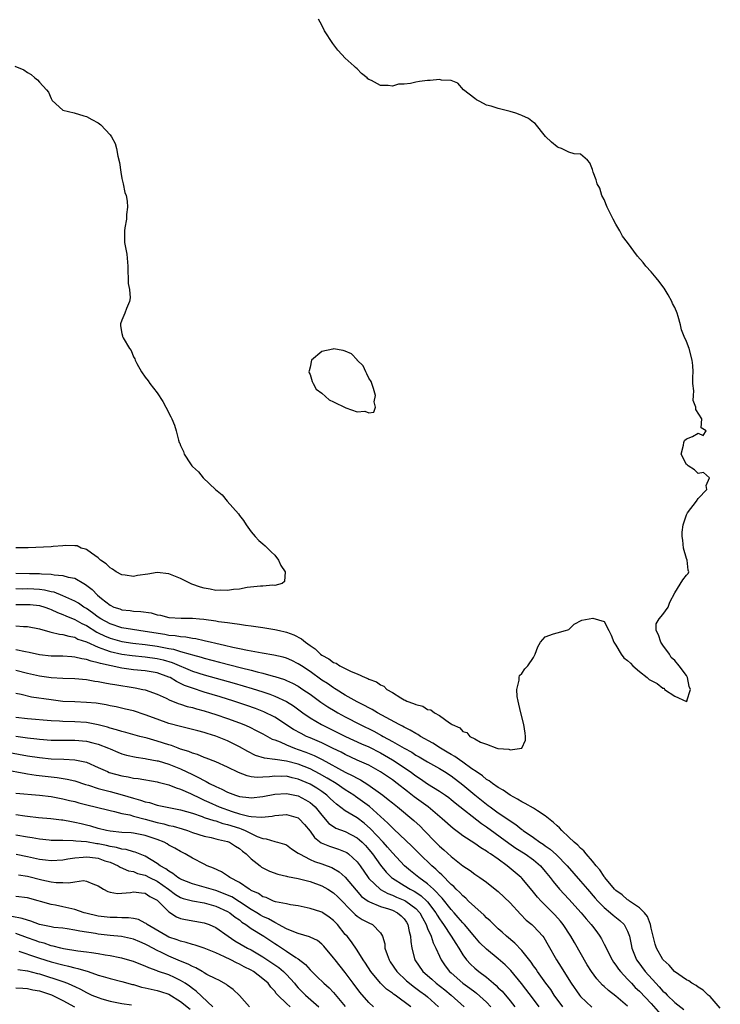
# Model space of a CAD drawing. Units: inches. Extents: x 2619000 to 2622000, y 1506000 to 1509000.
# Drawn here: x 2619220 to 2619339, y 1506665 to 1506833 of the extents above; entities that cross this region are included whole.
import ezdxf

# ---------------------------------------------------------------- set-up
doc = ezdxf.new("R2010")
doc.units = ezdxf.units.IN
doc.header["$MEASUREMENT"] = 0
doc.layers.add('LD26191506_2ft', color=60, linetype='Continuous')

msp = doc.modelspace()

# ---------------------------------------------------------------- linework, layer by layer
at = {"layer": 'LD26191506_2ft'}
for points, elevation in [([(2619219, 1506738.78), (2619221.29, 1506738.71), (2619223, 1506738.69), (2619223.36, 1506738.64), (2619225, 1506738.58), (2619225.52, 1506738.48), (2619227, 1506738.38), (2619227.91, 1506738.09), (2619229, 1506737.89), (2619230.55, 1506737), (2619230.85, 1506736.85), (2619231.99, 1506735.99), (2619232.87, 1506735), (2619233.57, 1506734.43), (2619235, 1506733.3), (2619235.64, 1506733), (2619236.67, 1506732.67), (2619237, 1506732.53), (2619238.43, 1506732.43), (2619239, 1506732.32), (2619240.26, 1506732.26), (2619242, 1506732), (2619243, 1506731.7), (2619243.61, 1506731.61), (2619245, 1506731.22), (2619247.09, 1506731.09), (2619249, 1506731.11), (2619250.19, 1506731), (2619250.95, 1506730.95), (2619253, 1506730.65), (2619253.43, 1506730.57), (2619255, 1506730.37), (2619255.75, 1506730.25), (2619257, 1506730.1), (2619258.06, 1506729.94), (2619259, 1506729.82), (2619261, 1506729.53), (2619263, 1506729.21), (2619263.8, 1506729), (2619264.78, 1506728.78), (2619265, 1506728.73), (2619266.26, 1506728.26), (2619267.58, 1506727.58), (2619268.23, 1506727), (2619269, 1506726.47), (2619269.9, 1506725.9), (2619270.79, 1506725), (2619271, 1506724.84), (2619272.2, 1506724.2), (2619273, 1506723.57), (2619273.43, 1506723.43), (2619274.06, 1506723), (2619275.98, 1506722.02), (2619277, 1506721.63), (2619278.4, 1506721), (2619278.85, 1506720.85), (2619279, 1506720.75), (2619280.3, 1506720.3), (2619281, 1506719.78), (2619281.54, 1506719.54), (2619282.08, 1506719), (2619283, 1506718.46), (2619284.46, 1506717.54), (2619285, 1506717.24), (2619285.18, 1506717.18), (2619285.48, 1506717), (2619286.62, 1506716.62), (2619287, 1506716.4), (2619288.16, 1506716.16), (2619289, 1506715.6), (2619289.52, 1506715.52), (2619290.14, 1506715), (2619291, 1506714.54), (2619292.69, 1506713.31), (2619293, 1506713.13), (2619293.17, 1506713), (2619294.46, 1506712.46), (2619295, 1506711.82), (2619295.64, 1506711.64), (2619296.15, 1506711), (2619297, 1506710.56), (2619297.98, 1506710.02), (2619299, 1506709.69), (2619300.74, 1506709), (2619300.95, 1506708.95), (2619301, 1506708.92), (2619302.82, 1506708.82), (2619303, 1506708.69), (2619305, 1506708.99), (2619305.02, 1506709), (2619305.65, 1506710.35), (2619305.65, 1506711), (2619305.55, 1506711.55), (2619305.35, 1506713), (2619304.84, 1506715), (2619304.5, 1506716.5), (2619304.37, 1506717), (2619304.23, 1506717.77), (2619304.17, 1506719), (2619304.57, 1506720.57), (2619304.54, 1506721), (2619304.63, 1506721.37), (2619305, 1506721.72), (2619305.51, 1506722.49), (2619306.05, 1506723), (2619307, 1506724.42), (2619307.29, 1506725), (2619307.75, 1506726.25), (2619308.18, 1506727), (2619309, 1506727.95), (2619310.42, 1506728.42), (2619311, 1506728.64), (2619312.41, 1506729), (2619312.85, 1506729.15), (2619313, 1506729.21), (2619313.92, 1506730.08), (2619315.21, 1506730.79), (2619316.44, 1506731), (2619317.09, 1506731.09), (2619319, 1506730.55), (2619319.8, 1506729), (2619320.22, 1506728.22), (2619320.65, 1506727), (2619321, 1506726.52), (2619321.91, 1506725), (2619322.35, 1506724.35), (2619323, 1506723.89), (2619323.48, 1506723.48), (2619323.88, 1506723), (2619325, 1506722.04), (2619326.32, 1506721), (2619326.68, 1506720.68), (2619328.02, 1506720.02), (2619329, 1506719.19), (2619329.18, 1506719.18), (2619329.26, 1506719), (2619331, 1506717.82), (2619333, 1506716.96), (2619333.11, 1506717), (2619333.05, 1506717.05), (2619333.69, 1506719), (2619333.48, 1506719.48), (2619333.19, 1506721), (2619333, 1506721.33), (2619331.74, 1506723), (2619331, 1506723.92), (2619330.4, 1506724.4), (2619330.09, 1506725), (2619329, 1506726.54), (2619328.64, 1506727), (2619328.27, 1506728.27), (2619327.85, 1506729), (2619327.83, 1506730.17), (2619328.35, 1506731), (2619329, 1506731.71), (2619329.88, 1506733), (2619330.17, 1506733.83), (2619331, 1506735.44), (2619332.38, 1506737.62), (2619333, 1506738.45), (2619333.27, 1506738.73), (2619333.38, 1506739), (2619333.27, 1506739.27), (2619333.09, 1506741), (2619333, 1506741.26), (2619332.47, 1506743), (2619332.36, 1506744.36), (2619332.27, 1506745), (2619332.25, 1506745.75), (2619332.44, 1506747), (2619333, 1506748.7), (2619333.15, 1506749), (2619334.7, 1506751), (2619335, 1506751.46), (2619336.46, 1506753), (2619336.32, 1506753.68), (2619336.94, 1506755), (2619335.9, 1506755.9), (2619335, 1506755.71), (2619334.34, 1506756.34), (2619333.28, 1506757), (2619333.16, 1506757.16), (2619333, 1506757.25), (2619332.08, 1506759), (2619332.51, 1506760.51), (2619332.55, 1506761), (2619332.67, 1506761.33), (2619333, 1506761.61), (2619334, 1506762), (2619335, 1506762.56), (2619335.82, 1506762.18), (2619336.35, 1506763), (2619335.49, 1506763.49), (2619335.63, 1506765), (2619334.58, 1506766.58), (2619334.57, 1506767), (2619334.15, 1506768.15), (2619334.17, 1506769), (2619334.23, 1506769.77), (2619334.1, 1506771), (2619334.08, 1506772.09), (2619334.12, 1506773), (2619334.06, 1506774.06), (2619333.97, 1506775), (2619333.44, 1506777), (2619333, 1506778.16), (2619332.62, 1506779), (2619332.15, 1506780.15), (2619331.96, 1506781), (2619331.56, 1506782.44), (2619331.39, 1506783), (2619331, 1506783.96), (2619330.62, 1506784.62), (2619330.49, 1506785), (2619329.89, 1506786.11), (2619329.23, 1506787.23), (2619329, 1506787.55), (2619328.36, 1506788.36), (2619327.87, 1506789), (2619327, 1506790), (2619326.08, 1506791), (2619325.62, 1506791.62), (2619324.66, 1506792.66), (2619322.95, 1506795), (2619322.1, 1506796.1), (2619321.65, 1506797), (2619321, 1506798.13), (2619320.52, 1506799), (2619319.51, 1506801), (2619319, 1506802.33), (2619318.62, 1506803), (2619318.26, 1506804.26), (2619317.84, 1506805), (2619317.67, 1506805.67), (2619317.11, 1506807), (2619317, 1506807.41), (2619316.57, 1506808.57), (2619316.2, 1506809), (2619315, 1506810.02), (2619313.92, 1506810.08), (2619313, 1506810.39), (2619311.75, 1506811), (2619311.19, 1506811.19), (2619311, 1506811.29), (2619310.06, 1506812.06), (2619309.04, 1506813.04), (2619307.25, 1506815.25), (2619307, 1506815.41), (2619306.13, 1506816.13), (2619305, 1506816.59), (2619304.72, 1506816.72), (2619303.98, 1506817), (2619303, 1506817.31), (2619301, 1506817.8), (2619299.81, 1506818.19), (2619299, 1506818.39), (2619297.89, 1506819), (2619297.29, 1506819.29), (2619297, 1506819.49), (2619295.12, 1506821), (2619294.14, 1506822.14), (2619293, 1506822.55), (2619291.36, 1506822.64), (2619291, 1506822.75), (2619289.44, 1506822.56), (2619289, 1506822.57), (2619287.59, 1506822.41), (2619287, 1506822.31), (2619286.08, 1506822.08), (2619285, 1506821.97), (2619284.07, 1506821.93), (2619283, 1506821.58), (2619282.28, 1506821.72), (2619281, 1506821.69), (2619279.45, 1506822.55), (2619279, 1506822.75), (2619278.85, 1506822.85), (2619278.69, 1506823), (2619277.76, 1506823.76), (2619277, 1506824.54), (2619276.75, 1506824.75), (2619276.52, 1506825), (2619275, 1506826.36), (2619274.41, 1506827), (2619273.72, 1506827.72), (2619272.86, 1506828.86), (2619271.47, 1506831), (2619271, 1506831.95), (2619270.43, 1506833)], 7854), ([(2619218.83, 1506825), (2619220.38, 1506824.38), (2619221, 1506823.92), (2619221.58, 1506823.58), (2619222.2, 1506823), (2619222.68, 1506822.68), (2619223, 1506822.3), (2619224.2, 1506821), (2619224.56, 1506820.56), (2619225, 1506819.51), (2619225.18, 1506819.18), (2619227, 1506817.53), (2619228.91, 1506817.09), (2619230.55, 1506816.55), (2619231, 1506816.46), (2619231.92, 1506815.92), (2619233, 1506815.38), (2619233.22, 1506815.22), (2619233.45, 1506815), (2619235, 1506813.33), (2619235.26, 1506813), (2619235.87, 1506811.87), (2619236.13, 1506811), (2619236.31, 1506809.69), (2619236.62, 1506808.62), (2619236.82, 1506807), (2619237, 1506805.88), (2619237.26, 1506805), (2619237.53, 1506803.53), (2619237.74, 1506803), (2619237.94, 1506802.06), (2619237.96, 1506801), (2619237.79, 1506799.79), (2619237.81, 1506799), (2619237.52, 1506797.52), (2619237.47, 1506797), (2619237.45, 1506795.45), (2619237.49, 1506795), (2619237.84, 1506793), (2619238.05, 1506791), (2619238.04, 1506790.04), (2619238.08, 1506789), (2619238.06, 1506788.06), (2619238.3, 1506787), (2619238.43, 1506785.57), (2619238.34, 1506785), (2619237.79, 1506783.79), (2619237.53, 1506783), (2619237, 1506781.82), (2619236.8, 1506781.2), (2619236.76, 1506781), (2619236.81, 1506780.81), (2619237, 1506779.55), (2619237.12, 1506779.12), (2619237.12, 1506779), (2619237.22, 1506778.78), (2619238.3, 1506777), (2619238.62, 1506776.62), (2619239, 1506775.58), (2619239.23, 1506775.23), (2619239.27, 1506775), (2619239.55, 1506774.45), (2619240.36, 1506773), (2619241, 1506772.1), (2619241.5, 1506771.5), (2619241.78, 1506771), (2619243, 1506769.42), (2619243.96, 1506767.96), (2619244.51, 1506767), (2619245.33, 1506765.33), (2619245.51, 1506765), (2619245.95, 1506763.95), (2619246.25, 1506763), (2619246.62, 1506761.38), (2619246.76, 1506761), (2619246.86, 1506760.86), (2619247, 1506760.46), (2619247.48, 1506759.48), (2619247.6, 1506759), (2619248.66, 1506757.34), (2619248.9, 1506757), (2619249, 1506756.88), (2619250.02, 1506756.02), (2619250.85, 1506755), (2619252.96, 1506753), (2619254.09, 1506752.09), (2619254.93, 1506751), (2619256.84, 1506748.84), (2619257, 1506748.59), (2619257.72, 1506747.72), (2619258.14, 1506747), (2619259, 1506745.79), (2619259.68, 1506745), (2619260.32, 1506744.32), (2619261, 1506743.76), (2619261.4, 1506743.4), (2619261.77, 1506743), (2619262.38, 1506742.38), (2619263, 1506741.83), (2619263.64, 1506741), (2619264.05, 1506740.05), (2619264.76, 1506739), (2619264.66, 1506737.34), (2619264.24, 1506737), (2619263, 1506736.67), (2619262.7, 1506736.7), (2619261, 1506736.55), (2619260.56, 1506736.56), (2619258.33, 1506736.33), (2619257, 1506736.07), (2619255.99, 1506735.99), (2619255, 1506735.82), (2619253.86, 1506735.86), (2619253, 1506735.83), (2619252.02, 1506736.02), (2619251, 1506736.19), (2619250.38, 1506736.38), (2619248.89, 1506736.89), (2619247, 1506737.85), (2619245, 1506738.67), (2619243, 1506738.87), (2619241.42, 1506738.58), (2619239.66, 1506738.34), (2619239, 1506738.22), (2619237.55, 1506738.45), (2619237, 1506738.48), (2619236.07, 1506739), (2619235.43, 1506739.43), (2619235, 1506739.69), (2619234.34, 1506740.34), (2619233.4, 1506741), (2619233, 1506741.39), (2619231.85, 1506742.15), (2619231, 1506742.78), (2619230.85, 1506742.85), (2619230.1, 1506743), (2619229.4, 1506743.4), (2619229, 1506743.43), (2619227.49, 1506743.49), (2619227, 1506743.39), (2619225.32, 1506743.32), (2619225, 1506743.27), (2619221.1, 1506743.1), (2619219, 1506743.06)], 7852), ([(2619338.75, 1506664.75), (2619337, 1506666.73), (2619336.69, 1506667), (2619335.86, 1506667.86), (2619335, 1506668.35), (2619334.62, 1506668.62), (2619333.91, 1506669), (2619333.4, 1506669.4), (2619333, 1506669.58), (2619330.97, 1506671), (2619330.08, 1506672.08), (2619329.04, 1506673), (2619329, 1506673.06), (2619327.88, 1506675), (2619327.67, 1506675.67), (2619327.32, 1506677), (2619327, 1506678.38), (2619326.88, 1506679), (2619326.39, 1506680.39), (2619325.88, 1506681), (2619325, 1506681.86), (2619323.31, 1506683), (2619323.15, 1506683.15), (2619323, 1506683.21), (2619322.04, 1506684.04), (2619321, 1506684.76), (2619320.76, 1506685), (2619319.11, 1506687), (2619319.08, 1506687.08), (2619319, 1506687.15), (2619318.29, 1506688.29), (2619317.63, 1506689), (2619317, 1506689.8), (2619315.97, 1506691), (2619315.56, 1506691.56), (2619315, 1506691.97), (2619314.52, 1506692.52), (2619313.92, 1506693), (2619313, 1506693.88), (2619311.79, 1506695), (2619311.42, 1506695.42), (2619311, 1506695.77), (2619310.38, 1506696.38), (2619309, 1506697.48), (2619307.65, 1506698.35), (2619307, 1506698.79), (2619305.59, 1506699.59), (2619305, 1506699.87), (2619304.3, 1506700.3), (2619303, 1506700.99), (2619301.84, 1506701.84), (2619301, 1506702.31), (2619300.01, 1506703), (2619299.45, 1506703.45), (2619299, 1506703.69), (2619298.3, 1506704.3), (2619297.22, 1506705), (2619296.53, 1506705.47), (2619295, 1506706.59), (2619294.4, 1506707), (2619293.6, 1506707.6), (2619293, 1506707.93), (2619292.34, 1506708.34), (2619291.2, 1506709), (2619289.86, 1506709.86), (2619287.79, 1506711), (2619287.32, 1506711.32), (2619287, 1506711.47), (2619286.05, 1506712.05), (2619285, 1506712.56), (2619284.73, 1506712.73), (2619284.17, 1506713), (2619280.48, 1506715), (2619279.56, 1506715.56), (2619279, 1506715.83), (2619278.26, 1506716.26), (2619277, 1506716.88), (2619275, 1506718.02), (2619273.42, 1506719), (2619273.17, 1506719.17), (2619273, 1506719.26), (2619271.97, 1506719.97), (2619271, 1506720.59), (2619269, 1506722.03), (2619267.53, 1506723), (2619267, 1506723.37), (2619265.9, 1506723.9), (2619265, 1506724.29), (2619264.45, 1506724.45), (2619262.83, 1506724.83), (2619260.84, 1506725.16), (2619259, 1506725.52), (2619258.38, 1506725.62), (2619257, 1506725.92), (2619255.87, 1506726.13), (2619254.48, 1506726.48), (2619253, 1506726.78), (2619252.04, 1506727), (2619251.22, 1506727.22), (2619251, 1506727.25), (2619249.58, 1506727.58), (2619249, 1506727.64), (2619247.87, 1506727.87), (2619247, 1506727.91), (2619246.09, 1506728.09), (2619245, 1506728.18), (2619244.32, 1506728.32), (2619241, 1506728.87), (2619239.9, 1506729), (2619238.84, 1506729.16), (2619237, 1506729.48), (2619235, 1506730.13), (2619233.43, 1506731), (2619233, 1506731.29), (2619232.04, 1506732.04), (2619231, 1506732.75), (2619230.56, 1506733), (2619229.64, 1506733.64), (2619229, 1506734), (2619227, 1506734.92), (2619225.52, 1506735.52), (2619225, 1506735.61), (2619223.88, 1506735.88), (2619223, 1506735.99), (2619222.04, 1506736.04), (2619221, 1506736.08), (2619220.07, 1506736.07), (2619219, 1506736.08)], 7856), ([(2619219, 1506733.43), (2619221, 1506733.45), (2619221.42, 1506733.42), (2619223, 1506733.26), (2619223.9, 1506733), (2619224.7, 1506732.7), (2619225, 1506732.6), (2619226.06, 1506732.07), (2619227, 1506731.74), (2619227.5, 1506731.5), (2619229, 1506730.91), (2619230.22, 1506730.22), (2619231, 1506729.86), (2619232.74, 1506728.74), (2619233, 1506728.63), (2619234.08, 1506728.08), (2619235, 1506727.71), (2619237, 1506727.16), (2619238.87, 1506726.87), (2619241, 1506726.63), (2619243, 1506726.33), (2619243.84, 1506726.16), (2619245, 1506725.95), (2619245.82, 1506725.82), (2619247, 1506725.46), (2619248.64, 1506725), (2619249, 1506724.88), (2619250.48, 1506724.48), (2619251, 1506724.32), (2619253.64, 1506723.64), (2619257.34, 1506722.66), (2619259, 1506722.24), (2619260.04, 1506721.96), (2619261, 1506721.73), (2619262.76, 1506721.24), (2619263, 1506721.19), (2619264.66, 1506720.66), (2619265, 1506720.52), (2619266.04, 1506720.04), (2619267, 1506719.53), (2619267.8, 1506719), (2619269, 1506718.18), (2619270.84, 1506716.84), (2619272.03, 1506716.03), (2619273.27, 1506715.27), (2619273.73, 1506715), (2619275, 1506714.32), (2619277.53, 1506713), (2619279.87, 1506711.87), (2619281.17, 1506711.17), (2619281.45, 1506711), (2619283, 1506710.14), (2619285, 1506708.98), (2619286.29, 1506708.29), (2619287, 1506707.82), (2619287.53, 1506707.53), (2619289, 1506706.65), (2619291, 1506705.54), (2619291.89, 1506705), (2619293, 1506704.3), (2619295, 1506702.77), (2619297, 1506701.04), (2619299, 1506699.46), (2619299.27, 1506699.27), (2619299.63, 1506699), (2619301, 1506698.01), (2619302.78, 1506696.78), (2619303, 1506696.61), (2619303.99, 1506695.99), (2619305, 1506695.16), (2619305.1, 1506695.1), (2619305.22, 1506695), (2619307, 1506693.8), (2619308.09, 1506693), (2619308.65, 1506692.65), (2619309, 1506692.39), (2619309.83, 1506691.83), (2619310.88, 1506690.88), (2619312.71, 1506689), (2619315, 1506686.37), (2619316.16, 1506685), (2619317.48, 1506683.48), (2619317.91, 1506683), (2619319, 1506681.9), (2619320.09, 1506681), (2619320.56, 1506680.57), (2619321.67, 1506679.67), (2619322.38, 1506679), (2619323, 1506677.85), (2619323.33, 1506677), (2619323.62, 1506675.62), (2619323.71, 1506675), (2619324.51, 1506673), (2619324.71, 1506672.71), (2619325.99, 1506671), (2619327.77, 1506669), (2619328.38, 1506668.38), (2619329, 1506667.66), (2619329.36, 1506667.36), (2619329.7, 1506667), (2619331, 1506665.73), (2619332.57, 1506664.57)], 7858), ([(2619219, 1506729.81), (2619220.31, 1506729.69), (2619221, 1506729.67), (2619223, 1506729.27), (2619224.79, 1506728.79), (2619225, 1506728.75), (2619226.4, 1506728.4), (2619227, 1506728.34), (2619228.02, 1506728.02), (2619229, 1506727.87), (2619229.56, 1506727.56), (2619231, 1506727.07), (2619233, 1506726.15), (2619234.25, 1506725.75), (2619235, 1506725.46), (2619237, 1506725.01), (2619238.75, 1506724.75), (2619241, 1506724.52), (2619243, 1506724.24), (2619244.01, 1506724.01), (2619245.58, 1506723.58), (2619249, 1506722.12), (2619251, 1506721.48), (2619256.08, 1506720.08), (2619259.17, 1506719.17), (2619261, 1506718.58), (2619262.18, 1506718.18), (2619263, 1506717.85), (2619265, 1506716.92), (2619266.18, 1506716.18), (2619267.8, 1506715), (2619269, 1506714.16), (2619270.93, 1506713), (2619273.68, 1506711.68), (2619275.05, 1506711), (2619277.75, 1506709.75), (2619279, 1506709.22), (2619281, 1506708.2), (2619283.01, 1506707.01), (2619286.01, 1506705), (2619287, 1506704.27), (2619287.77, 1506703.77), (2619289, 1506702.93), (2619291, 1506701.69), (2619292.01, 1506701), (2619292.59, 1506700.59), (2619293, 1506700.28), (2619293.7, 1506699.7), (2619298.17, 1506696.17), (2619299, 1506695.61), (2619302.82, 1506692.82), (2619304, 1506692), (2619305.58, 1506691), (2619307, 1506689.98), (2619308.16, 1506689), (2619309, 1506688.02), (2619309.82, 1506687), (2619310.32, 1506686.32), (2619311.44, 1506685), (2619313, 1506683.31), (2619315.09, 1506681), (2619315.95, 1506679.95), (2619316.79, 1506679), (2619317, 1506678.7), (2619317.74, 1506677.74), (2619318.27, 1506677), (2619318.55, 1506676.55), (2619319, 1506675.66), (2619319.24, 1506675.24), (2619319.33, 1506675), (2619320.34, 1506673), (2619320.6, 1506672.6), (2619321, 1506672.09), (2619321.43, 1506671.43), (2619321.76, 1506671), (2619323, 1506669.71), (2619323.64, 1506669), (2619324.3, 1506668.3), (2619325, 1506667.65), (2619327, 1506665.54), (2619329, 1506663.31)], 7860), ([(2619323, 1506665.13), (2619321, 1506666.8), (2619319.76, 1506667.76), (2619319, 1506668.47), (2619318.71, 1506668.71), (2619317.74, 1506669.74), (2619316.84, 1506671), (2619316.14, 1506672.14), (2619313.94, 1506675.94), (2619313.35, 1506677), (2619312.06, 1506679), (2619311.59, 1506679.59), (2619310.64, 1506680.64), (2619308.29, 1506683), (2619307.67, 1506683.67), (2619307, 1506684.5), (2619306.76, 1506684.76), (2619305, 1506686.86), (2619304.87, 1506687), (2619303.87, 1506687.87), (2619302.54, 1506689), (2619301, 1506690.12), (2619299.71, 1506691), (2619299.27, 1506691.27), (2619299, 1506691.48), (2619298.02, 1506692.02), (2619297, 1506692.78), (2619295, 1506694.11), (2619294.48, 1506694.48), (2619293.81, 1506695), (2619293.33, 1506695.33), (2619291.46, 1506697), (2619289.07, 1506699), (2619287.89, 1506699.89), (2619286.73, 1506700.73), (2619285.6, 1506701.6), (2619283.8, 1506703), (2619283, 1506703.59), (2619282.17, 1506704.17), (2619280.98, 1506704.98), (2619279, 1506706.08), (2619277.04, 1506706.96), (2619275, 1506707.91), (2619274.3, 1506708.3), (2619272.96, 1506708.96), (2619271, 1506709.91), (2619270.24, 1506710.24), (2619269, 1506710.74), (2619268.39, 1506711), (2619267.47, 1506711.47), (2619266.19, 1506712.19), (2619263, 1506714.25), (2619261.17, 1506715.17), (2619259.74, 1506715.74), (2619258.26, 1506716.26), (2619256.04, 1506717), (2619253.72, 1506717.72), (2619251, 1506718.55), (2619249, 1506719.2), (2619247.68, 1506719.68), (2619247, 1506720.02), (2619246.32, 1506720.32), (2619245.22, 1506721), (2619245, 1506721.1), (2619243, 1506721.8), (2619241, 1506722.14), (2619239, 1506722.34), (2619237, 1506722.62), (2619233.4, 1506723.4), (2619233, 1506723.54), (2619231.79, 1506723.79), (2619231, 1506724.09), (2619230.19, 1506724.19), (2619229, 1506724.5), (2619228.51, 1506724.51), (2619227, 1506724.62), (2619225, 1506724.67), (2619223, 1506724.89), (2619221.26, 1506725.26), (2619220.64, 1506725.36), (2619219, 1506725.72)], 7862), ([(2619219, 1506722.27), (2619221, 1506721.77), (2619223, 1506721.3), (2619225, 1506721.01), (2619227, 1506720.92), (2619229, 1506720.87), (2619231, 1506720.68), (2619232.42, 1506720.42), (2619233, 1506720.35), (2619234.1, 1506720.1), (2619235, 1506719.96), (2619235.8, 1506719.8), (2619239.26, 1506719.26), (2619240.57, 1506719), (2619241, 1506718.9), (2619243, 1506718.18), (2619244.52, 1506717.48), (2619245.16, 1506717.16), (2619245.61, 1506717), (2619246.6, 1506716.6), (2619247, 1506716.49), (2619248.11, 1506716.11), (2619249, 1506715.9), (2619249.68, 1506715.68), (2619251, 1506715.33), (2619252.08, 1506715), (2619253, 1506714.7), (2619255, 1506714.02), (2619257, 1506713.3), (2619257.77, 1506713), (2619258.63, 1506712.63), (2619259.96, 1506711.96), (2619261, 1506711.41), (2619262.55, 1506710.55), (2619263, 1506710.4), (2619263.94, 1506710.06), (2619265, 1506709.57), (2619266.39, 1506709), (2619267, 1506708.79), (2619268.3, 1506708.3), (2619269.73, 1506707.73), (2619271.08, 1506707.08), (2619275, 1506704.93), (2619276.3, 1506704.3), (2619277, 1506703.89), (2619277.6, 1506703.6), (2619278.84, 1506702.84), (2619281, 1506701.3), (2619281.4, 1506701), (2619282.29, 1506700.29), (2619283, 1506699.68), (2619283.86, 1506699), (2619286.67, 1506696.67), (2619287.71, 1506695.72), (2619288.43, 1506695), (2619290.34, 1506693), (2619291, 1506692.35), (2619291.73, 1506691.73), (2619293, 1506690.59), (2619295, 1506689.01), (2619296.2, 1506688.2), (2619297, 1506687.58), (2619297.89, 1506687), (2619299, 1506686.19), (2619300.78, 1506684.78), (2619301, 1506684.59), (2619303, 1506682.66), (2619304.76, 1506680.76), (2619305.76, 1506679.76), (2619306.69, 1506679), (2619307, 1506678.71), (2619308.58, 1506677), (2619308.77, 1506676.77), (2619309.5, 1506675.5), (2619310.91, 1506673), (2619311.72, 1506671.72), (2619312.16, 1506671), (2619313.41, 1506669), (2619314.81, 1506667), (2619315, 1506666.77), (2619316.92, 1506664.92)], 7864), ([(2619311.96, 1506665), (2619310.53, 1506667), (2619309.92, 1506667.92), (2619309.09, 1506669), (2619307.68, 1506671), (2619307.42, 1506671.42), (2619307, 1506672), (2619306.6, 1506672.6), (2619305, 1506674.56), (2619303.8, 1506675.8), (2619302.39, 1506677), (2619301.68, 1506677.68), (2619301, 1506678.29), (2619300.24, 1506679), (2619299.63, 1506679.63), (2619299, 1506680.14), (2619298.59, 1506680.59), (2619297, 1506682.01), (2619295.96, 1506683), (2619295.48, 1506683.48), (2619295, 1506683.86), (2619294.47, 1506684.47), (2619293.86, 1506685), (2619293.44, 1506685.44), (2619293, 1506685.81), (2619291.43, 1506687.43), (2619291, 1506687.81), (2619290.41, 1506688.41), (2619289.72, 1506689), (2619287.6, 1506691), (2619286.31, 1506692.31), (2619283.24, 1506695.24), (2619283, 1506695.44), (2619282.25, 1506696.25), (2619279.09, 1506699.08), (2619277.94, 1506699.94), (2619276.76, 1506700.76), (2619276.43, 1506701), (2619275, 1506701.92), (2619273.43, 1506703), (2619271.92, 1506703.92), (2619270.63, 1506704.63), (2619269, 1506705.46), (2619267, 1506706.26), (2619265, 1506706.81), (2619263.07, 1506707.07), (2619263, 1506707.09), (2619261.27, 1506707.27), (2619259.74, 1506707.74), (2619258.41, 1506708.41), (2619257, 1506709.24), (2619255, 1506710.24), (2619253, 1506711.05), (2619251.5, 1506711.5), (2619251, 1506711.68), (2619249.94, 1506711.94), (2619248.36, 1506712.36), (2619247, 1506712.67), (2619245, 1506713.22), (2619243, 1506713.92), (2619241, 1506714.68), (2619239, 1506715.32), (2619237.65, 1506715.65), (2619236.02, 1506716.02), (2619235, 1506716.21), (2619234.35, 1506716.35), (2619232.63, 1506716.63), (2619231, 1506716.79), (2619229, 1506716.86), (2619227, 1506716.96), (2619225, 1506717.19), (2619221.67, 1506717.67), (2619219.89, 1506718.11), (2619219, 1506718.29)], 7866), ([(2619307.96, 1506665), (2619307, 1506666.32), (2619304.96, 1506668.96), (2619303.15, 1506671.15), (2619302.15, 1506672.15), (2619301, 1506673.14), (2619299, 1506674.78), (2619297.89, 1506675.89), (2619297, 1506676.91), (2619295.26, 1506679), (2619295, 1506679.27), (2619294.21, 1506680.21), (2619293.52, 1506681), (2619293, 1506681.55), (2619291.49, 1506683.49), (2619291, 1506683.94), (2619290.52, 1506684.52), (2619289.97, 1506685), (2619289, 1506685.91), (2619287.48, 1506687), (2619287.23, 1506687.23), (2619286.11, 1506688.11), (2619285.04, 1506689), (2619283, 1506691.2), (2619282.17, 1506692.17), (2619281.43, 1506693), (2619279.3, 1506695.3), (2619278.23, 1506696.23), (2619277, 1506697.14), (2619275, 1506698.33), (2619273.48, 1506699.48), (2619273, 1506699.9), (2619272.45, 1506700.45), (2619271.86, 1506701), (2619271, 1506701.62), (2619270.17, 1506702.17), (2619269, 1506702.87), (2619267, 1506703.72), (2619265.95, 1506703.95), (2619265, 1506704.21), (2619264.19, 1506704.19), (2619263, 1506704.25), (2619262.12, 1506704.12), (2619261, 1506704.06), (2619260.03, 1506704.03), (2619259, 1506704.14), (2619258.29, 1506704.29), (2619256.84, 1506704.84), (2619255, 1506705.76), (2619253, 1506706.68), (2619251.32, 1506707.32), (2619251, 1506707.42), (2619249.9, 1506707.9), (2619249, 1506708.15), (2619248.42, 1506708.42), (2619247, 1506708.85), (2619246.56, 1506709), (2619245.43, 1506709.43), (2619245, 1506709.55), (2619243, 1506710.19), (2619241.33, 1506710.67), (2619240.09, 1506711), (2619237.68, 1506711.68), (2619237, 1506711.84), (2619236.13, 1506712.13), (2619235, 1506712.42), (2619234.57, 1506712.57), (2619232.97, 1506712.97), (2619231, 1506713.34), (2619229, 1506713.46), (2619227, 1506713.53), (2619226.42, 1506713.58), (2619225, 1506713.66), (2619221, 1506713.97), (2619219, 1506714.24)], 7868), ([(2619219, 1506711.04), (2619221, 1506710.73), (2619222.57, 1506710.57), (2619223, 1506710.5), (2619225, 1506710.36), (2619227, 1506710.33), (2619229, 1506710.35), (2619231, 1506710.2), (2619232.1, 1506709.9), (2619233, 1506709.68), (2619234.72, 1506709), (2619235, 1506708.87), (2619236.32, 1506708.32), (2619237, 1506708.06), (2619237.83, 1506707.83), (2619239.47, 1506707.47), (2619241, 1506707.25), (2619241.2, 1506707.2), (2619243, 1506706.87), (2619243.17, 1506706.83), (2619245, 1506706.28), (2619247, 1506705.47), (2619249, 1506704.5), (2619250.03, 1506704.03), (2619251, 1506703.48), (2619251.34, 1506703.34), (2619251.94, 1506703), (2619253, 1506702.47), (2619254.03, 1506702.03), (2619255, 1506701.52), (2619256.36, 1506701), (2619257, 1506700.79), (2619258.6, 1506700.6), (2619259, 1506700.53), (2619261, 1506700.76), (2619263, 1506701.19), (2619265, 1506701.3), (2619267, 1506700.88), (2619268.23, 1506700.23), (2619269, 1506699.77), (2619269.43, 1506699.43), (2619269.88, 1506699), (2619271, 1506697.6), (2619272.21, 1506696.21), (2619273, 1506695.66), (2619273.4, 1506695.4), (2619275, 1506694.82), (2619277, 1506693.77), (2619277.42, 1506693.42), (2619277.86, 1506693), (2619278.42, 1506692.42), (2619279, 1506691.77), (2619279.63, 1506691), (2619281, 1506689.11), (2619281.93, 1506687.93), (2619282.83, 1506687), (2619283, 1506686.87), (2619285, 1506685.63), (2619286.04, 1506685), (2619286.68, 1506684.68), (2619287, 1506684.49), (2619287.9, 1506683.9), (2619288.87, 1506683), (2619289, 1506682.85), (2619290.41, 1506681), (2619290.61, 1506680.61), (2619291, 1506679.98), (2619291.39, 1506679.39), (2619291.68, 1506679), (2619293.01, 1506677), (2619293.77, 1506675.77), (2619294.29, 1506675), (2619295, 1506673.83), (2619295.62, 1506673), (2619296.27, 1506672.27), (2619297, 1506671.59), (2619297.71, 1506671), (2619299, 1506670.02), (2619300.19, 1506669), (2619300.63, 1506668.63), (2619301, 1506668.25), (2619301.64, 1506667.64), (2619303, 1506666.01), (2619303.8, 1506665)], 7870), ([(2619217, 1506708.42), (2619221, 1506707.72), (2619223, 1506707.41), (2619225, 1506707.21), (2619227.13, 1506707.13), (2619229.03, 1506707.03), (2619231, 1506706.61), (2619233, 1506705.73), (2619234.57, 1506705), (2619234.88, 1506704.88), (2619237, 1506704.27), (2619238.1, 1506704.1), (2619239, 1506703.9), (2619239.81, 1506703.81), (2619243, 1506703.27), (2619243.21, 1506703.21), (2619245, 1506702.76), (2619246.24, 1506702.24), (2619247, 1506702.05), (2619248.7, 1506701.3), (2619250.42, 1506700.42), (2619251, 1506700.18), (2619251.79, 1506699.79), (2619253.56, 1506699), (2619255.79, 1506698.21), (2619257, 1506697.84), (2619258.58, 1506697.42), (2619259, 1506697.35), (2619260.76, 1506697.24), (2619262.55, 1506697.45), (2619263, 1506697.56), (2619264.36, 1506697.65), (2619265, 1506697.71), (2619267, 1506697.12), (2619267.15, 1506697), (2619268.04, 1506696.04), (2619269, 1506694.88), (2619269.79, 1506693.79), (2619270.92, 1506692.92), (2619272.32, 1506692.32), (2619273.84, 1506691.84), (2619275, 1506691.38), (2619275.24, 1506691.24), (2619275.54, 1506691), (2619277, 1506689.66), (2619277.5, 1506689), (2619278.88, 1506687), (2619279, 1506686.85), (2619280.96, 1506684.96), (2619282.25, 1506684.25), (2619283, 1506684), (2619283.68, 1506683.68), (2619285.1, 1506683.1), (2619285.28, 1506683), (2619287, 1506681.75), (2619287.68, 1506681), (2619288.13, 1506680.13), (2619288.75, 1506679), (2619289, 1506678.34), (2619289.59, 1506677), (2619289.91, 1506675.91), (2619290.41, 1506675), (2619291, 1506673.64), (2619291.3, 1506673), (2619291.98, 1506671.98), (2619292.74, 1506671), (2619293, 1506670.77), (2619295, 1506669.05), (2619296.18, 1506668.18), (2619297, 1506667.54), (2619297.31, 1506667.31), (2619299, 1506665.78), (2619299.73, 1506665)], 7872), ([(2619217, 1506705.35), (2619220.69, 1506704.69), (2619221, 1506704.65), (2619222.43, 1506704.43), (2619225, 1506704.11), (2619226.01, 1506704.01), (2619227.74, 1506703.74), (2619229, 1506703.43), (2619230.82, 1506702.82), (2619231.32, 1506702.68), (2619233, 1506702.15), (2619234.12, 1506701.88), (2619235, 1506701.62), (2619237.06, 1506701.06), (2619239, 1506700.49), (2619240.18, 1506700.18), (2619241, 1506699.89), (2619241.73, 1506699.73), (2619243, 1506699.3), (2619244.41, 1506699), (2619247, 1506698.53), (2619249, 1506697.92), (2619250.64, 1506697.36), (2619251, 1506697.22), (2619252.67, 1506696.67), (2619253, 1506696.61), (2619254.2, 1506696.2), (2619255, 1506696.04), (2619257, 1506695.37), (2619257.29, 1506695.29), (2619257.97, 1506695), (2619259, 1506694.47), (2619260.01, 1506693.99), (2619261, 1506693.61), (2619261.57, 1506693.57), (2619263, 1506693.11), (2619263.48, 1506693), (2619264.68, 1506692.68), (2619265, 1506692.53), (2619265.88, 1506691.88), (2619267, 1506691.16), (2619267.08, 1506691.07), (2619267.2, 1506691), (2619269, 1506690.08), (2619269.74, 1506689.74), (2619271, 1506689.33), (2619271.89, 1506689), (2619272.69, 1506688.69), (2619273, 1506688.54), (2619273.97, 1506687.97), (2619275, 1506687.07), (2619276.83, 1506684.83), (2619277.78, 1506683.78), (2619278.86, 1506683), (2619279, 1506682.91), (2619279.13, 1506682.87), (2619281, 1506682.09), (2619282.33, 1506681.67), (2619283, 1506681.43), (2619283.89, 1506681), (2619284.49, 1506680.49), (2619285, 1506679.96), (2619285.4, 1506679.4), (2619285.65, 1506679), (2619285.84, 1506677.84), (2619286.09, 1506677), (2619286.12, 1506676.12), (2619286.29, 1506675), (2619286.83, 1506673), (2619288.19, 1506671), (2619289.69, 1506669.69), (2619290.45, 1506669), (2619291.9, 1506667.9), (2619292.99, 1506667), (2619295.22, 1506665)], 7874), ([(2619219, 1506701.35), (2619223, 1506700.99), (2619225, 1506700.75), (2619227, 1506700.4), (2619228.11, 1506700.11), (2619229, 1506699.9), (2619229.7, 1506699.7), (2619231.28, 1506699.28), (2619232.49, 1506699), (2619235, 1506698.38), (2619235.77, 1506698.23), (2619237, 1506697.9), (2619238.37, 1506697.63), (2619239, 1506697.45), (2619241, 1506696.92), (2619243, 1506696.37), (2619244.13, 1506696.13), (2619245, 1506695.87), (2619245.73, 1506695.73), (2619247.28, 1506695.28), (2619248.15, 1506695), (2619249, 1506694.68), (2619251, 1506694.03), (2619252.22, 1506693.78), (2619253, 1506693.59), (2619253.46, 1506693.46), (2619255, 1506693.13), (2619255.33, 1506693), (2619256.34, 1506692.34), (2619257, 1506691.94), (2619257.5, 1506691.5), (2619258.17, 1506691), (2619259, 1506690.17), (2619260.5, 1506689), (2619260.78, 1506688.78), (2619261, 1506688.65), (2619262.09, 1506688.09), (2619263.54, 1506687.54), (2619265, 1506687.23), (2619265.17, 1506687.17), (2619267, 1506686.83), (2619269, 1506686.3), (2619271, 1506685.56), (2619272.02, 1506685), (2619273, 1506684.41), (2619273.73, 1506683.73), (2619276.42, 1506681), (2619276.69, 1506680.69), (2619277, 1506680.43), (2619277.87, 1506679.87), (2619279, 1506679.28), (2619279.65, 1506679), (2619281, 1506677.6), (2619281.33, 1506677), (2619281.7, 1506675.7), (2619281.74, 1506675), (2619282.1, 1506673.9), (2619282.44, 1506673), (2619282.65, 1506672.65), (2619283.75, 1506671), (2619285.41, 1506669.41), (2619285.9, 1506669), (2619286.52, 1506668.52), (2619287, 1506668.2), (2619287.68, 1506667.68), (2619288.63, 1506667), (2619289, 1506666.7), (2619290.86, 1506665)], 7876), ([(2619286.15, 1506665), (2619283.46, 1506667), (2619283.18, 1506667.18), (2619283, 1506667.33), (2619282.01, 1506668.01), (2619280.99, 1506669), (2619279.36, 1506671), (2619278.44, 1506672.44), (2619278.05, 1506673), (2619277, 1506674.66), (2619276.04, 1506676.04), (2619275.29, 1506677), (2619275, 1506677.32), (2619273.65, 1506679), (2619273, 1506679.71), (2619272.26, 1506680.26), (2619271.17, 1506681), (2619271, 1506681.11), (2619270.82, 1506681.18), (2619269, 1506681.75), (2619268.03, 1506681.97), (2619267, 1506682.16), (2619265.66, 1506682.34), (2619265, 1506682.5), (2619263.12, 1506682.88), (2619262.8, 1506683), (2619261.57, 1506683.57), (2619261, 1506683.73), (2619260.25, 1506684.25), (2619259, 1506684.79), (2619258.88, 1506684.88), (2619258.65, 1506685), (2619257, 1506686.12), (2619255.35, 1506687), (2619255.16, 1506687.16), (2619253.96, 1506687.96), (2619252.6, 1506688.6), (2619251.5, 1506689), (2619251, 1506689.24), (2619249, 1506690.26), (2619247.79, 1506691), (2619247, 1506691.41), (2619246, 1506692), (2619245, 1506692.52), (2619244.72, 1506692.72), (2619244.19, 1506693), (2619243, 1506693.46), (2619241, 1506694.15), (2619239, 1506694.52), (2619238.57, 1506694.57), (2619237, 1506694.67), (2619235, 1506694.88), (2619234.41, 1506695), (2619233, 1506695.35), (2619231.72, 1506695.72), (2619231, 1506695.91), (2619230.1, 1506696.1), (2619229, 1506696.38), (2619228.45, 1506696.45), (2619227, 1506696.73), (2619226.75, 1506696.75), (2619224.97, 1506696.97), (2619222.83, 1506697.17), (2619221, 1506697.4), (2619220.55, 1506697.45), (2619219, 1506697.67)], 7878), ([(2619279.8, 1506665), (2619279, 1506665.73), (2619277.49, 1506667.49), (2619276.35, 1506669), (2619275, 1506670.86), (2619273.26, 1506673), (2619273, 1506673.35), (2619271.33, 1506675.33), (2619271, 1506675.66), (2619270.26, 1506676.26), (2619269, 1506676.83), (2619268.89, 1506676.89), (2619267, 1506677.46), (2619266.27, 1506677.73), (2619265, 1506678.29), (2619263.67, 1506679), (2619263.24, 1506679.24), (2619263, 1506679.32), (2619261.94, 1506679.94), (2619261, 1506680.37), (2619260.6, 1506680.6), (2619259.97, 1506681), (2619259, 1506681.57), (2619257, 1506682.87), (2619255.69, 1506683.69), (2619255, 1506684.01), (2619254.3, 1506684.3), (2619253, 1506684.79), (2619252.22, 1506685), (2619251, 1506685.38), (2619249, 1506685.91), (2619247, 1506686.72), (2619246.83, 1506686.83), (2619246.55, 1506687), (2619245.7, 1506687.7), (2619245, 1506688.07), (2619244.48, 1506688.48), (2619243.54, 1506689), (2619243, 1506689.4), (2619242.02, 1506689.98), (2619241, 1506690.63), (2619239.3, 1506691.3), (2619239, 1506691.36), (2619237.74, 1506691.74), (2619237, 1506691.82), (2619236.11, 1506692.11), (2619235, 1506692.27), (2619234.42, 1506692.42), (2619233, 1506692.71), (2619232.74, 1506692.74), (2619231, 1506693.05), (2619229.2, 1506693.2), (2619228.74, 1506693.26), (2619227, 1506693.27), (2619226.71, 1506693.29), (2619225, 1506693.31), (2619224.66, 1506693.34), (2619223, 1506693.52), (2619221.76, 1506693.76), (2619221, 1506693.87), (2619219, 1506694.22)], 7880), ([(2619219.06, 1506690.94), (2619221, 1506690.59), (2619223, 1506690.13), (2619224.01, 1506689.99), (2619225, 1506689.88), (2619227, 1506690.01), (2619227.81, 1506690.19), (2619229, 1506690.35), (2619230.43, 1506690.43), (2619231, 1506690.51), (2619231.55, 1506690.45), (2619233, 1506690.26), (2619234.14, 1506689.86), (2619235, 1506689.58), (2619236.37, 1506689), (2619236.74, 1506688.74), (2619238.14, 1506688.14), (2619239, 1506687.99), (2619239.7, 1506687.7), (2619241, 1506687.38), (2619241.72, 1506687), (2619243, 1506686.36), (2619244.93, 1506685), (2619246.12, 1506684.12), (2619247, 1506683.62), (2619247.45, 1506683.45), (2619249, 1506683.02), (2619251, 1506682.66), (2619253, 1506682.12), (2619255, 1506681.22), (2619255.37, 1506681), (2619256.26, 1506680.26), (2619257, 1506679.77), (2619257.42, 1506679.42), (2619258.1, 1506679), (2619259, 1506678.35), (2619261.15, 1506677), (2619263, 1506675.76), (2619263.47, 1506675.47), (2619265, 1506674.48), (2619266.6, 1506673.4), (2619267, 1506673.15), (2619268.22, 1506672.22), (2619269, 1506671.29), (2619269.29, 1506671), (2619270.18, 1506670.18), (2619271.35, 1506669), (2619272.23, 1506668.23), (2619273, 1506667.42), (2619275, 1506665.06)], 7882), ([(2619219.44, 1506687.44), (2619221, 1506687.22), (2619223.41, 1506686.59), (2619225, 1506686.27), (2619225.85, 1506686.15), (2619227, 1506686.14), (2619227.93, 1506686.07), (2619229, 1506686.27), (2619230.48, 1506686.48), (2619231, 1506686.39), (2619232.09, 1506685.91), (2619233, 1506685.59), (2619233.89, 1506685), (2619234.61, 1506684.61), (2619235, 1506684.5), (2619236.28, 1506684.28), (2619237, 1506684.31), (2619238.47, 1506684.47), (2619239, 1506684.57), (2619240.38, 1506684.38), (2619241, 1506684.33), (2619241.79, 1506683.79), (2619243, 1506683.14), (2619243.16, 1506683), (2619245, 1506681.13), (2619246.31, 1506680.31), (2619247, 1506680.03), (2619247.83, 1506679.83), (2619251, 1506679.3), (2619251.83, 1506679), (2619253, 1506678.49), (2619255.08, 1506677), (2619256.24, 1506676.24), (2619258.4, 1506675), (2619259, 1506674.69), (2619261, 1506673.51), (2619262.51, 1506672.51), (2619263.71, 1506671.71), (2619264.52, 1506671), (2619265, 1506670.51), (2619266.34, 1506669), (2619266.63, 1506668.63), (2619267, 1506668.25), (2619268.26, 1506667), (2619270.51, 1506665)], 7884), ([(2619265.6, 1506665), (2619265, 1506665.56), (2619263.54, 1506667), (2619263.27, 1506667.27), (2619263, 1506667.67), (2619262.34, 1506668.35), (2619261.87, 1506669), (2619261, 1506669.75), (2619259.37, 1506671), (2619259, 1506671.22), (2619257.81, 1506671.81), (2619257, 1506672.28), (2619256.49, 1506672.49), (2619255.56, 1506673), (2619254.49, 1506673.51), (2619253, 1506674.16), (2619251, 1506674.96), (2619249.48, 1506675.48), (2619249, 1506675.59), (2619247.95, 1506675.95), (2619247, 1506676.14), (2619246.39, 1506676.39), (2619245, 1506676.85), (2619244.71, 1506677), (2619241.33, 1506679), (2619241.15, 1506679.15), (2619241, 1506679.25), (2619239.84, 1506679.84), (2619239, 1506680.02), (2619238.16, 1506680.16), (2619237, 1506680.14), (2619236.2, 1506680.2), (2619235, 1506680.2), (2619233, 1506680.43), (2619230.92, 1506680.92), (2619230.63, 1506681), (2619229, 1506681.54), (2619227, 1506682.01), (2619225.72, 1506682.27), (2619225, 1506682.39), (2619221, 1506683.55), (2619219, 1506683.79)], 7886), ([(2619258.71, 1506665), (2619257, 1506666.91), (2619255.94, 1506667.94), (2619255, 1506668.6), (2619254.79, 1506668.79), (2619253.51, 1506669.51), (2619253, 1506669.75), (2619251.48, 1506670.52), (2619251, 1506670.79), (2619250.88, 1506670.88), (2619250.66, 1506671), (2619249.61, 1506671.61), (2619249, 1506671.85), (2619248.28, 1506672.28), (2619247, 1506672.79), (2619245, 1506673.63), (2619243.75, 1506674.25), (2619243, 1506674.6), (2619241.43, 1506675.43), (2619241, 1506675.68), (2619240.05, 1506676.05), (2619239, 1506676.51), (2619236.94, 1506676.94), (2619235, 1506677.12), (2619233, 1506677.36), (2619232.55, 1506677.45), (2619229.85, 1506677.85), (2619229, 1506678.06), (2619227.74, 1506678.26), (2619227, 1506678.36), (2619225.48, 1506678.52), (2619225, 1506678.59), (2619223, 1506679.01), (2619221.57, 1506679.57), (2619221, 1506679.72), (2619220.05, 1506680.05), (2619218.34, 1506680.34)], 7888), ([(2619252.5, 1506665), (2619249.65, 1506667.65), (2619249, 1506668.09), (2619248.5, 1506668.5), (2619247.76, 1506669), (2619247, 1506669.49), (2619245.99, 1506669.99), (2619245, 1506670.43), (2619243.09, 1506671.09), (2619243, 1506671.14), (2619241.61, 1506671.61), (2619241, 1506671.92), (2619240.22, 1506672.22), (2619239, 1506672.7), (2619238.78, 1506672.78), (2619237, 1506673.28), (2619236.67, 1506673.33), (2619235, 1506673.69), (2619234.19, 1506673.81), (2619233, 1506674.02), (2619231.83, 1506674.17), (2619231, 1506674.31), (2619229.51, 1506674.49), (2619227.11, 1506674.89), (2619226.63, 1506675), (2619225.34, 1506675.34), (2619225, 1506675.39), (2619223.8, 1506675.8), (2619223, 1506675.99), (2619222.28, 1506676.28), (2619221, 1506676.75), (2619219, 1506677.45)], 7890), ([(2619219.51, 1506674.49), (2619222.53, 1506673.47), (2619223, 1506673.29), (2619225, 1506672.65), (2619227, 1506672.12), (2619227.93, 1506671.93), (2619229, 1506671.64), (2619229.54, 1506671.54), (2619231.27, 1506671), (2619233, 1506670.41), (2619233.85, 1506670.15), (2619235, 1506669.84), (2619237, 1506669.33), (2619238.8, 1506668.8), (2619239, 1506668.77), (2619240.37, 1506668.37), (2619241, 1506668.25), (2619242, 1506668), (2619243, 1506667.78), (2619243.61, 1506667.61), (2619245, 1506667.13), (2619247, 1506665.93), (2619248.61, 1506664.61)], 7892), ([(2619219.32, 1506671.32), (2619221, 1506671.14), (2619222.67, 1506670.67), (2619223, 1506670.6), (2619227, 1506669.28), (2619227.77, 1506669), (2619228.65, 1506668.65), (2619229, 1506668.45), (2619229.98, 1506667.98), (2619231, 1506667.41), (2619231.92, 1506667), (2619233, 1506666.57), (2619233.63, 1506666.37), (2619235, 1506665.98), (2619237, 1506665.57), (2619238.68, 1506665.32)], 7894), ([(2619219, 1506668.23), (2619220.16, 1506668.16), (2619221, 1506668.12), (2619221.9, 1506667.9), (2619223, 1506667.7), (2619225.03, 1506667.03), (2619227, 1506666.08), (2619228.97, 1506664.97)], 7896)]:
    msp.add_lwpolyline(points, dxfattribs=dict(at, elevation=elevation))
at = {"layer": 'LD26191506_2ft', "elevation": 7852}
msp.add_lwpolyline([(2619275.11, 1506766.89), (2619277, 1506766.19), (2619278.33, 1506766.33), (2619279, 1506766.05), (2619279.84, 1506766.16), (2619280.12, 1506767), (2619279.88, 1506767.88), (2619280.14, 1506769), (2619279.8, 1506770.2), (2619279.37, 1506771.37), (2619279, 1506771.96), (2619278.65, 1506772.65), (2619278.51, 1506773), (2619278.02, 1506774.02), (2619277.04, 1506775), (2619277.03, 1506775.03), (2619276.07, 1506776.07), (2619275, 1506776.53), (2619274.63, 1506776.63), (2619273, 1506776.92), (2619272.88, 1506776.88), (2619271, 1506776.49), (2619269.26, 1506775), (2619269, 1506773.82), (2619268.83, 1506773.17), (2619268.82, 1506773), (2619268.86, 1506772.86), (2619269, 1506772.57), (2619269.38, 1506771.38), (2619269.53, 1506771), (2619270.07, 1506770.07), (2619271, 1506769.39), (2619272.25, 1506768.25), (2619273, 1506767.93)], close=True, dxfattribs=at)

doc.saveas('drawing.dxf')
